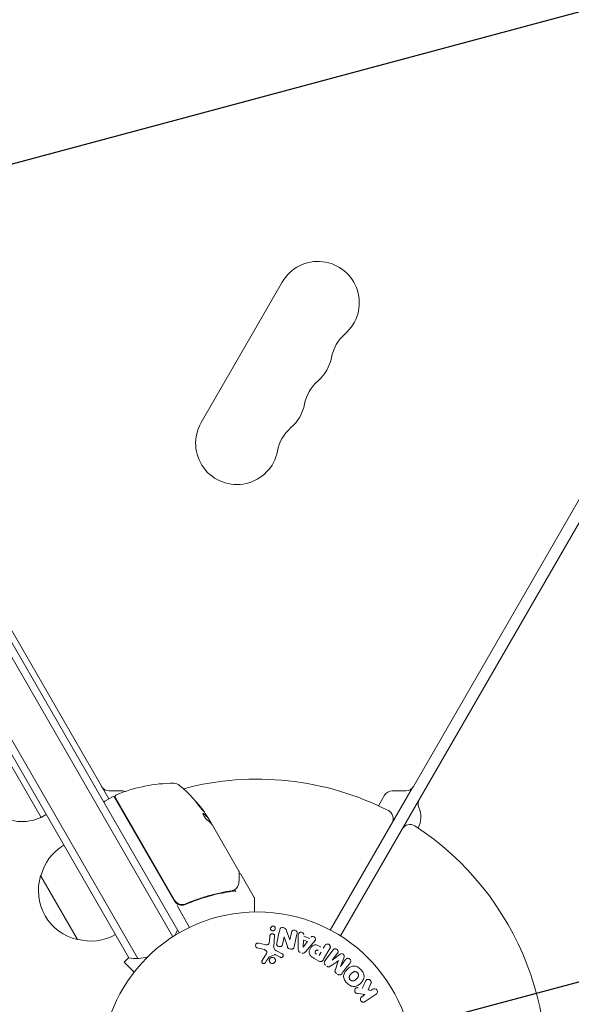
# Model space of a CAD drawing. Units: millimetres. Extents: x -6489 to 6162, y -5668 to 5858.
# Drawn here: x -4186 to -3999, y -258 to 75 of the extents above; entities that cross this region are included whole.
import ezdxf

# ---------------------------------------------------------------- set-up
doc = ezdxf.new("R2010")
doc.units = ezdxf.units.MM
doc.header["$LTSCALE"] = 20
doc.linetypes.add('HIDDEN', pattern=[9.525, 6.35, -3.175])
for name, color, linetype in [('2d', 230, 'Continuous'), ('EN-Free_Space', 10, 'HIDDEN'), ('EN-Free_Space_Hatch', 10, 'HIDDEN')]:
    doc.layers.add(name, color=color, linetype=linetype)

msp = doc.modelspace()

# ---------------------------------------------------------------- hatches: boundary and pattern name
at = {"layer": 'EN-Free_Space_Hatch'}
h = msp.add_hatch(dxfattribs=at)
h.set_pattern_fill('ANSI31', color=256, scale=100, angle=-30)
h.set_pattern_definition([(15, (-4105.5, -280.04), (-82.175, 306.68), [])])
h.paths.add_polyline_path([(-2912.67, -979.11, 0.414214), (-3278.7, 386.92, 0.414214), (-4644.72, 20.89), (-5565.73, -1574.35, 0.414214), (-5199.71, -2940.37, 0.414214), (-3833.68, -2574.35)])

# ---------------------------------------------------------------- linework, layer by layer
at = {"layer": '2d', "lineweight": 0}
for p, q in [((-4463.73, 335.45), (-4134.13, -235.44)), ((-4461.53, 336.65), (-4131.99, -234.14)), ((-4077.28, -235.18), (-3747.69, 335.68)), ((-4476.06, 328.8), (-4146.05, -242.8)), ((-4149.04, -242.61), (-4477.39, 326.11)), ((-4434.18, 293.26), (-4155.88, -188.76)), ((-4052.56, -184.52), (-3779.25, 288.86)), ((-4124.54, -61.2), (-4097.04, -13.57)), ((-4196.33, -164.71), (-4178.83, -195.02)), ((-4155.73, -186.02), (-4151.11, -186.02)), ((-4052.97, -185.08), (-4080.74, -233.18)), ((-4059.77, -186.02), (-4055.15, -186.02)), ((-4154.58, -188.01), (-4157.18, -189.51)), ((-4153.9, -188.19), (-4133.63, -223.3)), ((-4133.55, -223.04), (-4153.7, -188.14)), ((-4064.42, -191.06), (-4062.37, -187.52)), ((-4178.83, -195.02), (-4177.09, -194.02)), ((-4122.55, -194.74), (-4122.64, -194.79)), ((-4121.21, -197.02), (-4122.53, -194.73)), ((-4122.04, -195.37), (-4121.25, -196.75)), ((-4120.75, -197.61), (-4111.74, -213.21)), ((-4166.49, -236.39), (-4178.99, -214.74)), ((-4111.14, -214.26), (-4106.56, -222.19)), ((-4125.97, -222.24), (-4125.97, -222.24)), ((-4106.49, -222.44), (-4106.49, -227.05)), ((-4132.73, -224.86), (-4128.45, -232.27)), ((-4128.88, -223.92), (-4130.19, -224.68)), ((-4095.56, -233.4), (-4094.51, -236.46)), ((-4101.4, -237.04), (-4101.23, -235.15)), ((-4099.63, -235.29), (-4099.93, -238.71)), ((-4096.41, -235.45), (-4096.98, -238.03)), ((-4095.31, -238.81), (-4096.39, -235.45)), ((-4094.5, -236.47), (-4093.96, -234.03)), ((-4091.64, -239.64), (-4091.63, -235.65)), ((-4089.99, -238.99), (-4089.84, -236.57)), ((-4089.84, -236.57), (-4088.5, -237.07)), ((-4089.76, -235.25), (-4087.69, -236.02)), ((-4103.2, -239.78), (-4105.54, -239.19)), ((-4105.03, -237.63), (-4102.98, -238.13)), ((-4088.5, -237.07), (-4089.97, -238.99)), ((-4086.54, -237.55), (-4089.15, -240.58)), ((-4083.14, -239.37), (-4082.63, -238.49)), ((-4080.92, -239.47), (-4083.01, -243.1)), ((-4082.55, -243.57), (-4079.81, -239.93)), ((-4149.11, -242.49), (-4150.67, -244.05)), ((-4103.9, -243.51), (-4102.34, -241.07)), ((-4099.66, -241.54), (-4101.41, -242.21)), ((-4097.75, -242.4), (-4099.26, -241.63)), ((-4098.82, -240.3), (-4097.04, -241.24)), ((-4084.61, -243.7), (-4086.19, -242.79)), ((-4083.9, -240.7), (-4084.56, -241.83)), ((-4078.3, -241.06), (-4080.07, -243.41)), ((-4080.06, -243.42), (-4077.35, -241.35)), ((-4076.07, -242.32), (-4077.32, -245.48)), ((-4077.3, -245.5), (-4075.54, -243.15)), ((-4147.28, -247.44), (-4150.67, -244.05)), ((-4148.2, -248.65), (-4148.17, -248.61)), ((-4148.2, -248.65), (-4148.19, -248.65)), ((-4066.96, -251.26), (-4067.91, -253.45)), ((-4067.91, -253.45), (-4066.99, -253.67)), ((-4066.99, -253.67), (-4066.31, -253.21)), ((-4068.99, -255.02), (-4071.32, -254.67)), ((-4070.09, -255.76), (-4068.99, -255.02)), ((-4065.18, -254.89), (-4068.96, -257.44))]:
    msp.add_line(p, q, dxfattribs=at)
msp.add_circle((-4105.49, -280.04), 53, dxfattribs=at)
for centre, radius, start, end in [((-4084.92, -20.57), 14, 310.8901, 150), ((-4066.59, -41.74), 14, 130.8901, 169.1099), ((-4094.08, -36.45), 14, 310.8901, 349.1099), ((-4075.75, -57.61), 14, 130.8901, 169.1099), ((-4103.25, -52.32), 14, 310.8901, 349.1099), ((-4112.42, -68.2), 14, 150, 349.1099), ((-4084.92, -73.49), 14, 130.8901, 169.1099), ((-4133.86, -233.43), 50, 89.8983, 113.0783), ((-4133.78, -186.43), 3, 49.8522, 89.8983), ((-4105.49, -280.04), 98, 63.017, 104.7999), ((-4155.73, -183.02), 3, 210, 270), ((-4151.11, -189.02), 3, 71.8152, 90), ((-4164.08, -222.36), 50, 35.5775, 49.8522), ((-4059.77, -189.02), 3, 90, 150), ((-4055.15, -183.02), 3, 270, 330), ((-4156.93, -189.94), 0.5, 120, 210), ((-4154.33, -188.44), 0.5, 30, 120), ((-4153.26, -187.89), 0.5, 113.0783, 210), ((-4047.99, -190.46), 3, 150, 203.7785), ((-4148.59, -195.38), 3, 135.466, 139.4712), ((-4062.39, -195.38), 3, 330, 63.017), ((-4058.06, -194.89), 8, 332.3544, 23.7785), ((-4185.35, -180.41), 16, 235.3156, 294.0587), ((-4164.08, -222.36), 49.9, 33.6279, 33.8135), ((-4053.73, -200.38), 3, 56.983, 150), ((-4105.49, -280.04), 98, 345.2003, 56.983), ((-4162.43, -219.04), 17, 120.6413, 165.8135), ((-4162.76, -219.81), 17, 162.6679, 257.3321), ((-4131.03, -221.8), 3, 210, 240.1381), ((-4106.99, -222.44), 0.5, 360, 30), ((-4146.62, -227.81), 15, 331.2174, 339.2965), ((-4161.93, -219.91), 17, 254.1865, 299.3587), ((-4146.62, -227.81), 15, 260.7035, 285.2134)]:
    msp.add_arc(centre, radius, start, end, dxfattribs=at)
at = {"layer": '2d', "lineweight": 0, "extrusion": (0, 0, -1)}
for centre, major_axis, ratio, start_param, end_param in [((-4166.04, -218.96), (43.14, 24.9), 0.438198, -0.042766, 0.035353), ((-4164.84, -221.05), (43.19, 24.94), 0.372483, -0.173016, -0.088745), ((-4163.51, -223.36), (43.29, 24.99), 0.385779, -0.172684, -0.083959), ((-4095.64, -235.62), (79.73, -17.68), 0, -1.580394, -1.580187), ((-4090.12, -238.94), (77.32, -28.91), 0, -1.569073, -1.568843), ((-4078.68, -244.46), (-65.64, 49.46), 0, -1.549786, -1.549557)]:
    msp.add_ellipse(centre, major_axis=major_axis, ratio=ratio, start_param=start_param, end_param=end_param, dxfattribs=at)
at = {"layer": '2d', "lineweight": 0}
for centre, major_axis, ratio, start_param, end_param in [((-4164.84, -221.05), (43.28, 24.99), 0.372483, 0.088567, 0.172666), ((-4163.92, -222.64), (43.3, 25), 0.886633, 0.070459, 0.087901), ((-4095.77, -236.18), (-80.05, 17.75), 0, -1.586672, -1.586454), ((-4078, -243.57), (65.15, -49.09), 0, -1.571045, -1.570849), ((-4078.68, -244.46), (-65.64, 49.46), 0, -1.591736, -1.591507)]:
    msp.add_ellipse(centre, major_axis=major_axis, ratio=ratio, start_param=start_param, end_param=end_param, dxfattribs=at)
for points, knots in [([(-4126.32, -189.65), (-4126.32, -189.66), (-4126.32, -189.67), (-4126.3, -189.72), (-4126.28, -189.75), (-4126.22, -189.84), (-4126.18, -189.9), (-4126.09, -190.03), (-4126.04, -190.1), (-4125.93, -190.26), (-4125.86, -190.34), (-4125.72, -190.53), (-4125.65, -190.63), (-4125.49, -190.83), (-4125.41, -190.93), (-4125.24, -191.15), (-4125.16, -191.26), (-4124.9, -191.58), (-4124.73, -191.8), (-4124.4, -192.19), (-4124.25, -192.37), (-4124.05, -192.6), (-4124, -192.67), (-4123.89, -192.78), (-4123.85, -192.83), (-4123.77, -192.91), (-4123.74, -192.94), (-4123.7, -192.98), (-4123.68, -192.98), (-4123.68, -192.98), (-4123.67, -192.97), (-4123.69, -192.92), (-4123.78, -192.79), (-4123.81, -192.74), (-4123.9, -192.61), (-4123.95, -192.54), (-4124.07, -192.38), (-4124.14, -192.29), (-4124.27, -192.1), (-4124.35, -192.01), (-4124.58, -191.7), (-4124.75, -191.48), (-4125.01, -191.16), (-4125.1, -191.05), (-4125.27, -190.84), (-4125.35, -190.74), (-4125.51, -190.54), (-4125.59, -190.44), (-4125.74, -190.27), (-4125.81, -190.18), (-4126.01, -189.96), (-4126.11, -189.84), (-4126.26, -189.69), (-4126.31, -189.65), (-4126.32, -189.65)], [0.00828109, 0.00828109, 0.00828109, 0.00828109, 0.00869387, 0.00869387, 0.00910665, 0.00910665, 0.00951942, 0.00951942, 0.0099322, 0.0099322, 0.01034497, 0.01034497, 0.01075775, 0.01075775, 0.01117052, 0.01117052, 0.0115833, 0.0115833, 0.01240885, 0.01240885, 0.0132344, 0.0132344, 0.01364718, 0.01364718, 0.01405995, 0.01405995, 0.01447273, 0.01447273, 0.0148855, 0.0148855, 0.0148855, 0.01571166, 0.01571166, 0.01612473, 0.01612473, 0.01653781, 0.01653781, 0.01695089, 0.01695089, 0.01736396, 0.01736396, 0.01819011, 0.01819011, 0.01860319, 0.01860319, 0.01901627, 0.01901627, 0.01942934, 0.01942934, 0.01984242, 0.01984242, 0.02066857, 0.02066857, 0.02149473, 0.02149473, 0.02149473, 0.02149473]), ([(-4126.13, -189.97), (-4126.08, -190.03), (-4126.02, -190.09), (-4125.9, -190.24), (-4125.83, -190.32), (-4125.68, -190.49), (-4125.6, -190.59), (-4125.36, -190.89), (-4125.18, -191.1), (-4124.93, -191.42), (-4124.84, -191.53), (-4124.67, -191.75), (-4124.59, -191.85), (-4124.44, -192.06), (-4124.36, -192.16), (-4124.22, -192.34), (-4124.16, -192.43), (-4124.05, -192.58), (-4124, -192.65), (-4123.95, -192.71)], [0.006174488, 0.006174488, 0.006174488, 0.006174488, 0.00656405, 0.00656405, 0.006976911, 0.006976911, 0.007389773, 0.007389773, 0.008215496, 0.008215496, 0.008628358, 0.008628358, 0.00904122, 0.00904122, 0.009454081, 0.009454081, 0.009866943, 0.009866943, 0.010260926, 0.010260926, 0.010260926, 0.010260926]), ([(-4123.8, -193.67), (-4123.86, -193.63), (-4123.9, -193.61), (-4123.94, -193.64), (-4123.95, -193.65), (-4123.95, -193.69), (-4123.95, -193.72), (-4123.92, -193.83), (-4123.89, -193.93), (-4123.78, -194.16), (-4123.71, -194.29), (-4123.54, -194.58), (-4123.44, -194.73), (-4123.29, -194.96), (-4123.24, -195.03), (-4123.14, -195.18), (-4123.09, -195.25), (-4122.83, -195.58), (-4122.64, -195.78), (-4122.52, -195.87)], [0.000000216, 0.000000216, 0.000000216, 0.000000216, 0.000538822, 0.000538822, 0.000808126, 0.000808126, 0.001077429, 0.001077429, 0.001616036, 0.001616036, 0.002154642, 0.002154642, 0.002693249, 0.002693249, 0.002962552, 0.002962552, 0.003231855, 0.003231855, 0.004309069, 0.004309069, 0.004309069, 0.004309069]), ([(-4121.1, -197.14), (-4121.11, -197.1), (-4121.12, -197.06), (-4121.17, -196.93), (-4121.2, -196.85), (-4121.25, -196.75)], [0.000109179, 0.000109179, 0.000109179, 0.000109179, 0.000612586, 0.000612586, 0.001224972, 0.001224972, 0.001224972, 0.001224972]), ([(-4120.88, -197.42), (-4120.88, -197.42), (-4120.88, -197.42), (-4120.88, -197.42), (-4120.86, -197.45), (-4120.84, -197.48), (-4120.82, -197.51)], [0.0009891619, 0.0009891619, 0.0009891619, 0.0009891619, 0.0009951932, 0.0009951932, 0.0009951932, 0.0011780063, 0.0011780063, 0.0011780063, 0.0011780063]), ([(-4111.68, -213.47), (-4111.68, -213.65), (-4111.68, -213.97), (-4111.69, -214.85), (-4111.7, -215.43), (-4111.71, -216.32), (-4111.71, -216.55), (-4111.72, -216.78)], [0, 0, 0, 0, 4.507571, 4.507571, 9.166252, 9.166252, 10.647046, 10.647046, 10.647046, 10.647046]), ([(-4111.72, -216.78), (-4111.72, -217.26), (-4111.82, -217.66), (-4112.04, -218.21), (-4112.13, -218.39), (-4112.24, -218.56)], [0, 0, 0, 0, 2.68096, 2.68096, 4.072421, 4.072421, 4.072421, 4.072421]), ([(-4111.68, -214.02), (-4111.68, -214.02), (-4111.67, -214.02), (-4111.62, -214.01), (-4111.56, -214), (-4111.46, -214.02), (-4111.4, -214.03), (-4111.3, -214.08), (-4111.26, -214.11), (-4111.19, -214.18), (-4111.16, -214.22), (-4111.14, -214.26)], [0.151161, 0.151161, 0.151161, 0.151161, 0.1619902, 0.1619902, 0.3245365, 0.3245365, 0.4870626, 0.4870626, 0.6495895, 0.6495895, 0.7820197, 0.7820197, 0.7820197, 0.7820197]), ([(-4129.83, -224.54), (-4127.17, -223.38), (-4124.52, -222.44), (-4120.54, -221.33), (-4119.22, -221), (-4117.24, -220.59), (-4116.58, -220.46), (-4115.27, -220.23), (-4114.62, -220.13), (-4113.97, -220.04)], [0, 0, 0, 0, 0.00868805, 0.00868805, 0.01303207, 0.01303207, 0.01520408, 0.01520408, 0.0173761, 0.0173761, 0.0173761, 0.0173761]), ([(-4114.07, -219.85), (-4116.62, -220.21), (-4119.21, -220.75), (-4123.14, -221.84), (-4124.45, -222.26), (-4126.44, -222.96), (-4127.11, -223.21), (-4128.43, -223.73), (-4129.09, -224.01), (-4129.75, -224.29)], [0, 0, 0, 0, 0.00862373, 0.00862373, 0.0129356, 0.0129356, 0.01509153, 0.01509153, 0.01724746, 0.01724746, 0.01724746, 0.01724746]), ([(-4112.81, -220.17), (-4112.87, -220.06), (-4112.94, -219.97), (-4113.1, -219.85), (-4113.18, -219.82), (-4113.24, -219.84)], [-0.0000106927, -0.0000106927, -0.0000106927, -0.0000106927, 0.0003537469, 0.0003537469, 0.0007181865, 0.0007181865, 0.0007181865, 0.0007181865]), ([(-4112.35, -218.72), (-4112.44, -218.82), (-4112.55, -218.95), (-4112.83, -219.22), (-4112.99, -219.36), (-4113.17, -219.49)], [0, 0, 0, 0, 0.798025, 0.798025, 1.557778, 1.557778, 1.557778, 1.557778]), ([(-4129.75, -224.29), (-4129.92, -224.37), (-4130.09, -224.42), (-4130.44, -224.51), (-4130.63, -224.53), (-4130.99, -224.55), (-4131.17, -224.54), (-4131.53, -224.49), (-4131.71, -224.45), (-4132.06, -224.34), (-4132.22, -224.27), (-4132.54, -224.09), (-4132.7, -223.99), (-4132.98, -223.76), (-4133.11, -223.63), (-4133.35, -223.35), (-4133.46, -223.2), (-4133.55, -223.04)], [0, 0, 0, 0, 0.000545643, 0.000545643, 0.001091287, 0.001091287, 0.00163693, 0.00163693, 0.002182574, 0.002182574, 0.002728217, 0.002728217, 0.003273861, 0.003273861, 0.003819504, 0.003819504, 0.004365148, 0.004365148, 0.004365148, 0.004365148]), ([(-4132.53, -224.4), (-4132.32, -224.52), (-4132.11, -224.61), (-4131.66, -224.74), (-4131.42, -224.78), (-4130.96, -224.81), (-4130.72, -224.79), (-4130.27, -224.71), (-4130.04, -224.64), (-4129.83, -224.54)], [0.001588216, 0.001588216, 0.001588216, 0.001588216, 0.002301357, 0.002301357, 0.003014498, 0.003014498, 0.003727639, 0.003727639, 0.004440779, 0.004440779, 0.004440779, 0.004440779]), ([(-4130.45, -224.5), (-4130.45, -224.5), (-4130.45, -224.5), (-4130.46, -224.5), (-4130.46, -224.5), (-4130.46, -224.5), (-4130.47, -224.5), (-4130.48, -224.51), (-4130.48, -224.51), (-4130.51, -224.51), (-4130.53, -224.51), (-4130.55, -224.52)], [0.1786308, 0.1786308, 0.1786308, 0.1786308, 0.2027398, 0.2027398, 0.2141563, 0.2141563, 0.2394263, 0.2394263, 0.3068136, 0.3068136, 0.4865298, 0.4865298, 0.4865298, 0.4865298]), ([(-4099.99, -233.42), (-4100.04, -233.43), (-4100.1, -233.44), (-4100.15, -233.45), (-4100.23, -233.45), (-4100.32, -233.44), (-4100.4, -233.42), (-4100.48, -233.41), (-4100.55, -233.38), (-4100.61, -233.34), (-4100.68, -233.3), (-4100.74, -233.25), (-4100.8, -233.19), (-4100.85, -233.13), (-4100.9, -233.06), (-4100.93, -232.99), (-4100.97, -232.91), (-4101, -232.82), (-4101.01, -232.73), (-4101.02, -232.63), (-4101.01, -232.53), (-4100.99, -232.43), (-4100.96, -232.33), (-4100.91, -232.23), (-4100.85, -232.15), (-4100.78, -232.07), (-4100.7, -231.99), (-4100.61, -231.94), (-4100.55, -231.9), (-4100.49, -231.88), (-4100.42, -231.86)], [0.5, 0.5, 0.5, 0.5, 0.5308264, 0.5308264, 0.5308264, 0.5764939, 0.5764939, 0.5764939, 0.619222, 0.619222, 0.619222, 0.6634255, 0.6634255, 0.6634255, 0.7123401, 0.7123401, 0.7123401, 0.7680844, 0.7680844, 0.7680844, 0.8308981, 0.8308981, 0.8308981, 0.8977418, 0.8977418, 0.8977418, 0.9621491, 0.9621491, 0.9621491, 1, 1, 1, 1]), ([(-4100.42, -231.86), (-4100.34, -231.84), (-4100.26, -231.83), (-4100.19, -231.83), (-4100.11, -231.83), (-4100.03, -231.85), (-4099.95, -231.87), (-4099.88, -231.89), (-4099.81, -231.93), (-4099.75, -231.97), (-4099.68, -232.02), (-4099.62, -232.07), (-4099.57, -232.13), (-4099.52, -232.2), (-4099.48, -232.27), (-4099.45, -232.35), (-4099.42, -232.44), (-4099.4, -232.53), (-4099.4, -232.62), (-4099.39, -232.72), (-4099.41, -232.82), (-4099.45, -232.92), (-4099.48, -233.02), (-4099.54, -233.11), (-4099.62, -233.19), (-4099.69, -233.27), (-4099.77, -233.33), (-4099.87, -233.38), (-4099.91, -233.39), (-4099.95, -233.41), (-4099.99, -233.42)], [0, 0, 0, 0, 0.0433665, 0.0433665, 0.0433665, 0.0868094, 0.0868094, 0.0868094, 0.1295054, 0.1295054, 0.1295054, 0.1746613, 0.1746613, 0.1746613, 0.2253036, 0.2253036, 0.2253036, 0.2831823, 0.2831823, 0.2831823, 0.3477345, 0.3477345, 0.3477345, 0.4147773, 0.4147773, 0.4147773, 0.4773892, 0.4773892, 0.4773892, 0.5, 0.5, 0.5, 0.5]), ([(-4097.89, -233.06), (-4097.84, -232.82), (-4097.75, -232.56), (-4097.28, -232.3), (-4096.97, -232.31), (-4096.4, -232.42), (-4096.11, -232.52), (-4095.73, -232.9), (-4095.64, -233.16), (-4095.56, -233.4)], [0, 0, 0, 0, 0.25, 0.25, 0.5, 0.5, 0.75, 0.75, 1, 1, 1, 1]), ([(-4093.96, -234.03), (-4093.9, -233.78), (-4093.81, -233.53), (-4093.38, -233.21), (-4093.07, -233.16), (-4092.49, -233.28), (-4092.22, -233.46), (-4091.96, -233.93), (-4091.98, -234.2), (-4092.03, -234.45)], [0, 0, 0, 0, 0.25, 0.25, 0.5, 0.5, 0.75, 0.75, 1, 1, 1, 1]), ([(-4101.23, -235.15), (-4101.23, -235.05), (-4101.2, -234.95), (-4101.15, -234.86), (-4101.1, -234.76), (-4101.04, -234.68), (-4100.96, -234.61), (-4100.88, -234.54), (-4100.79, -234.49), (-4100.69, -234.46), (-4100.61, -234.43), (-4100.51, -234.41), (-4100.42, -234.41), (-4100.34, -234.41), (-4100.26, -234.43), (-4100.18, -234.45), (-4100.1, -234.48), (-4100.03, -234.51), (-4099.97, -234.56), (-4099.9, -234.6), (-4099.85, -234.66), (-4099.8, -234.72), (-4099.74, -234.79), (-4099.7, -234.86), (-4099.67, -234.94), (-4099.64, -235.03), (-4099.63, -235.12), (-4099.62, -235.21), (-4099.62, -235.24), (-4099.62, -235.26), (-4099.63, -235.29)], [0, 0, 0, 0, 0.128283, 0.128283, 0.128283, 0.257197, 0.257197, 0.257197, 0.376438, 0.376438, 0.376438, 0.47937, 0.47937, 0.47937, 0.570293, 0.570293, 0.570293, 0.657943, 0.657943, 0.657943, 0.74995, 0.74995, 0.74995, 0.851832, 0.851832, 0.851832, 0.966572, 0.966572, 0.966572, 1, 1, 1, 1]), ([(-4091.63, -235.65), (-4091.63, -235.35), (-4091.63, -235.05), (-4091.56, -234.47), (-4091.45, -234.19), (-4090.94, -233.84), (-4090.55, -233.87), (-4089.95, -234.17), (-4089.71, -234.46), (-4089.73, -234.76)], [0, 0, 0, 0, 0.25, 0.25, 0.5, 0.5, 0.75, 0.75, 1, 1, 1, 1]), ([(-4087.39, -235.63), (-4087.21, -235.4), (-4086.84, -235.34), (-4086.35, -235.46), (-4086.19, -235.54), (-4085.93, -235.74), (-4085.84, -235.89), (-4085.72, -236.33), (-4085.82, -236.62), (-4086.15, -237.1), (-4086.34, -237.33), (-4086.54, -237.55)], [0, 0, 0, 0, 0.25, 0.25, 0.375, 0.375, 0.5, 0.5, 0.75, 0.75, 1, 1, 1, 1]), ([(-4105.54, -239.19), (-4105.61, -239.17), (-4105.67, -239.14), (-4105.73, -239.11), (-4105.79, -239.07), (-4105.84, -239.02), (-4105.88, -238.97), (-4105.95, -238.89), (-4106, -238.8), (-4106.03, -238.71), (-4106.07, -238.62), (-4106.09, -238.52), (-4106.09, -238.42), (-4106.09, -238.31), (-4106.07, -238.19), (-4106.03, -238.09), (-4105.99, -238), (-4105.93, -237.92), (-4105.86, -237.84), (-4105.79, -237.77), (-4105.7, -237.7), (-4105.61, -237.66), (-4105.54, -237.63), (-4105.47, -237.61), (-4105.39, -237.6), (-4105.3, -237.59), (-4105.21, -237.6), (-4105.11, -237.62), (-4105.09, -237.62), (-4105.06, -237.63), (-4105.03, -237.63)], [0, 0, 0, 0, 0.078905, 0.078905, 0.078905, 0.156895, 0.156895, 0.156895, 0.278767, 0.278767, 0.278767, 0.402824, 0.402824, 0.402824, 0.540222, 0.540222, 0.540222, 0.661123, 0.661123, 0.661123, 0.781936, 0.781936, 0.781936, 0.864404, 0.864404, 0.864404, 0.968184, 0.968184, 0.968184, 1, 1, 1, 1]), ([(-4102.34, -241.07), (-4102.29, -240.99), (-4102.26, -240.9), (-4102.24, -240.82), (-4102.23, -240.73), (-4102.23, -240.65), (-4102.25, -240.57), (-4102.27, -240.5), (-4102.3, -240.43), (-4102.34, -240.37), (-4102.4, -240.26), (-4102.49, -240.17), (-4102.58, -240.1), (-4102.72, -239.98), (-4102.88, -239.89), (-4103.05, -239.82), (-4103.1, -239.8), (-4103.15, -239.79), (-4103.2, -239.78)], [0, 0, 0, 0, 0.155271, 0.155271, 0.155271, 0.300602, 0.300602, 0.300602, 0.425017, 0.425017, 0.425017, 0.625972, 0.625972, 0.625972, 0.919161, 0.919161, 0.919161, 1, 1, 1, 1]), ([(-4102.98, -238.13), (-4102.78, -238.18), (-4102.57, -238.22), (-4102.16, -238.24), (-4101.94, -238.2), (-4101.64, -237.94), (-4101.55, -237.76), (-4101.44, -237.41), (-4101.42, -237.22), (-4101.4, -237.04)], [0, 0, 0, 0, 0.25, 0.25, 0.5, 0.5, 0.75, 0.75, 1, 1, 1, 1]), ([(-4099.93, -238.71), (-4099.96, -239.04), (-4099.91, -239.39), (-4099.49, -239.95), (-4099.15, -240.13), (-4098.82, -240.3)], [0, 0, 0, 0, 0.5, 0.5, 1, 1, 1, 1]), ([(-4096.98, -238.03), (-4097.01, -238.18), (-4097.05, -238.33), (-4097.13, -238.45), (-4097.17, -238.52), (-4097.22, -238.58), (-4097.28, -238.63), (-4097.34, -238.68), (-4097.41, -238.72), (-4097.49, -238.75), (-4097.59, -238.78), (-4097.7, -238.8), (-4097.8, -238.81), (-4097.93, -238.81), (-4098.07, -238.8), (-4098.2, -238.76), (-4098.33, -238.73), (-4098.46, -238.67), (-4098.57, -238.6), (-4098.65, -238.55), (-4098.73, -238.49), (-4098.79, -238.42), (-4098.84, -238.36), (-4098.88, -238.29), (-4098.9, -238.22), (-4098.93, -238.13), (-4098.95, -238.04), (-4098.95, -237.95), (-4098.95, -237.83), (-4098.93, -237.72), (-4098.9, -237.61)], [0, 0, 0, 0, 0.149047, 0.149047, 0.149047, 0.224258, 0.224258, 0.224258, 0.300011, 0.300011, 0.300011, 0.394683, 0.394683, 0.394683, 0.514913, 0.514913, 0.514913, 0.635701, 0.635701, 0.635701, 0.72283, 0.72283, 0.72283, 0.796261, 0.796261, 0.796261, 0.886016, 0.886016, 0.886016, 1, 1, 1, 1]), ([(-4093.01, -238.84), (-4093.04, -238.99), (-4093.08, -239.14), (-4093.16, -239.27), (-4093.2, -239.35), (-4093.25, -239.41), (-4093.31, -239.47), (-4093.38, -239.52), (-4093.45, -239.57), (-4093.54, -239.6), (-4093.64, -239.64), (-4093.75, -239.65), (-4093.86, -239.66), (-4094.05, -239.67), (-4094.24, -239.64), (-4094.42, -239.6), (-4094.56, -239.57), (-4094.69, -239.53), (-4094.81, -239.46), (-4094.89, -239.42), (-4094.98, -239.36), (-4095.05, -239.28), (-4095.12, -239.21), (-4095.17, -239.13), (-4095.21, -239.05), (-4095.25, -238.97), (-4095.29, -238.89), (-4095.31, -238.81)], [0, 0, 0, 0, 0.1575, 0.1575, 0.1575, 0.241033, 0.241033, 0.241033, 0.325709, 0.325709, 0.325709, 0.429473, 0.429473, 0.429473, 0.603377, 0.603377, 0.603377, 0.728155, 0.728155, 0.728155, 0.821685, 0.821685, 0.821685, 0.914881, 0.914881, 0.914881, 1, 1, 1, 1]), ([(-4090.99, -240.76), (-4091.09, -240.73), (-4091.18, -240.68), (-4091.26, -240.61), (-4091.34, -240.55), (-4091.41, -240.48), (-4091.47, -240.39), (-4091.52, -240.32), (-4091.56, -240.23), (-4091.58, -240.15), (-4091.63, -239.98), (-4091.64, -239.81), (-4091.64, -239.64)], [0, 0, 0, 0, 0.210571, 0.210571, 0.210571, 0.422328, 0.422328, 0.422328, 0.621156, 0.621156, 0.621156, 1, 1, 1, 1]), ([(-4086.19, -242.79), (-4086.51, -242.6), (-4086.83, -242.41), (-4087.41, -241.96), (-4087.66, -241.68), (-4087.92, -241.03), (-4087.92, -240.69), (-4087.81, -240.04), (-4087.7, -239.73), (-4087.38, -239.17), (-4087.18, -238.91), (-4086.69, -238.47), (-4086.4, -238.29), (-4085.71, -238.15), (-4085.34, -238.23), (-4084.65, -238.5), (-4084.33, -238.68), (-4084.01, -238.86)], [0, 0, 0, 0, 0.125, 0.125, 0.25, 0.25, 0.375, 0.375, 0.5, 0.5, 0.625, 0.625, 0.75, 0.75, 0.875, 0.875, 1, 1, 1, 1]), ([(-4085.44, -241.32), (-4085.47, -241.3), (-4085.51, -241.28), (-4085.54, -241.26), (-4085.56, -241.25), (-4085.56, -241.25), (-4085.57, -241.24), (-4085.57, -241.24), (-4085.6, -241.23), (-4085.63, -241.21), (-4085.67, -241.18), (-4085.68, -241.17), (-4085.69, -241.16), (-4085.69, -241.16), (-4085.72, -241.14), (-4085.75, -241.11), (-4085.78, -241.09), (-4085.8, -241.07), (-4085.8, -241.07), (-4085.85, -241.02), (-4085.88, -240.97), (-4085.9, -240.91), (-4085.91, -240.88), (-4085.92, -240.84), (-4085.92, -240.82), (-4085.92, -240.8), (-4085.92, -240.77), (-4085.92, -240.74), (-4085.92, -240.7), (-4085.91, -240.68), (-4085.91, -240.67), (-4085.9, -240.64), (-4085.9, -240.61), (-4085.89, -240.57), (-4085.88, -240.55), (-4085.85, -240.49), (-4085.83, -240.44), (-4085.8, -240.38), (-4085.79, -240.37), (-4085.77, -240.33), (-4085.76, -240.31), (-4085.73, -240.27), (-4085.71, -240.24), (-4085.69, -240.22), (-4085.67, -240.2), (-4085.67, -240.19), (-4085.64, -240.17), (-4085.62, -240.14), (-4085.59, -240.12), (-4085.58, -240.1), (-4085.57, -240.1), (-4085.54, -240.08), (-4085.51, -240.06), (-4085.48, -240.04), (-4085.46, -240.03), (-4085.45, -240.03), (-4085.42, -240.01), (-4085.39, -240.01), (-4085.35, -240), (-4085.32, -239.99), (-4085.27, -239.99), (-4085.24, -240), (-4085.2, -240), (-4085.17, -240.01), (-4085.16, -240.01), (-4085.13, -240.02), (-4085.09, -240.03), (-4085.05, -240.04), (-4085.03, -240.05), (-4085.02, -240.06), (-4084.96, -240.08), (-4084.92, -240.11), (-4084.87, -240.14)], [0, 0, 0, 0, 0.03125, 0.046875, 0.054688, 0.058594, 0.058594, 0.0625, 0.0625, 0.09375, 0.109375, 0.117188, 0.117188, 0.125, 0.125, 0.15625, 0.171875, 0.171875, 0.1875, 0.1875, 0.25, 0.25, 0.28125, 0.296875, 0.296875, 0.3125, 0.3125, 0.34375, 0.359375, 0.359375, 0.375, 0.375, 0.40625, 0.40625, 0.4375, 0.4375, 0.5, 0.5, 0.53125, 0.53125, 0.5625, 0.5625, 0.59375, 0.609375, 0.609375, 0.625, 0.625, 0.65625, 0.671875, 0.671875, 0.6875, 0.6875, 0.71875, 0.734375, 0.734375, 0.75, 0.75, 0.78125, 0.78125, 0.8125, 0.8125, 0.84375, 0.859375, 0.859375, 0.875, 0.875, 0.90625, 0.921875, 0.921875, 0.9375, 0.9375, 1, 1, 1, 1]), ([(-4082.63, -238.49), (-4082.55, -238.35), (-4082.46, -238.22), (-4082.34, -238.12), (-4082.27, -238.06), (-4082.18, -238), (-4082.09, -237.97), (-4081.99, -237.93), (-4081.89, -237.91), (-4081.78, -237.91), (-4081.68, -237.91), (-4081.57, -237.92), (-4081.46, -237.95), (-4081.35, -237.98), (-4081.25, -238.03), (-4081.16, -238.1), (-4081.08, -238.15), (-4081.01, -238.22), (-4080.95, -238.3), (-4080.88, -238.38), (-4080.83, -238.47), (-4080.79, -238.56), (-4080.75, -238.66), (-4080.73, -238.76), (-4080.73, -238.86), (-4080.72, -238.96), (-4080.74, -239.05), (-4080.77, -239.14), (-4080.8, -239.26), (-4080.86, -239.37), (-4080.92, -239.47)], [0, 0, 0, 0, 0.150582, 0.150582, 0.150582, 0.244297, 0.244297, 0.244297, 0.338108, 0.338108, 0.338108, 0.43157, 0.43157, 0.43157, 0.526276, 0.526276, 0.526276, 0.608642, 0.608642, 0.608642, 0.696468, 0.696468, 0.696468, 0.792269, 0.792269, 0.792269, 0.881826, 0.881826, 0.881826, 1, 1, 1, 1]), ([(-4079.81, -239.93), (-4079.73, -239.82), (-4079.63, -239.71), (-4079.51, -239.64), (-4079.45, -239.6), (-4079.37, -239.57), (-4079.29, -239.55), (-4079.2, -239.54), (-4079.11, -239.53), (-4079.03, -239.55), (-4078.93, -239.56), (-4078.84, -239.58), (-4078.75, -239.62), (-4078.65, -239.66), (-4078.56, -239.72), (-4078.47, -239.78), (-4078.39, -239.85), (-4078.32, -239.93), (-4078.26, -240.02), (-4078.2, -240.11), (-4078.15, -240.21), (-4078.12, -240.3), (-4078.09, -240.4), (-4078.08, -240.51), (-4078.09, -240.6), (-4078.1, -240.69), (-4078.13, -240.77), (-4078.17, -240.84), (-4078.2, -240.92), (-4078.25, -241), (-4078.3, -241.06)], [0, 0, 0, 0, 0.149412, 0.149412, 0.149412, 0.234669, 0.234669, 0.234669, 0.319552, 0.319552, 0.319552, 0.409122, 0.409122, 0.409122, 0.510496, 0.510496, 0.510496, 0.610839, 0.610839, 0.610839, 0.713767, 0.713767, 0.713767, 0.817551, 0.817551, 0.817551, 0.907085, 0.907085, 0.907085, 1, 1, 1, 1]), ([(-4102.76, -244.22), (-4102.8, -244.29), (-4102.86, -244.35), (-4102.93, -244.41), (-4102.98, -244.45), (-4103.04, -244.48), (-4103.1, -244.5), (-4103.17, -244.53), (-4103.23, -244.54), (-4103.3, -244.54), (-4103.37, -244.54), (-4103.44, -244.53), (-4103.51, -244.52), (-4103.58, -244.5), (-4103.65, -244.47), (-4103.71, -244.43), (-4103.76, -244.39), (-4103.81, -244.34), (-4103.85, -244.29), (-4103.89, -244.23), (-4103.93, -244.17), (-4103.95, -244.11), (-4103.98, -244.03), (-4104, -243.95), (-4104, -243.86), (-4104, -243.78), (-4103.99, -243.69), (-4103.95, -243.62), (-4103.94, -243.58), (-4103.92, -243.54), (-4103.9, -243.51)], [0, 0, 0, 0, 0.121966, 0.121966, 0.121966, 0.214779, 0.214779, 0.214779, 0.307643, 0.307643, 0.307643, 0.401902, 0.401902, 0.401902, 0.50199, 0.50199, 0.50199, 0.594015, 0.594015, 0.594015, 0.695052, 0.695052, 0.695052, 0.816614, 0.816614, 0.816614, 0.940808, 0.940808, 0.940808, 1, 1, 1, 1]), ([(-4101.41, -242.21), (-4101.43, -242.22), (-4101.45, -242.23), (-4101.46, -242.24), (-4101.48, -242.25), (-4101.49, -242.26), (-4101.5, -242.28)], [0, 0, 0, 0, 0.529214, 0.529214, 0.529214, 1, 1, 1, 1]), ([(-4099.9, -244.39), (-4099.96, -244.43), (-4100.03, -244.45), (-4100.1, -244.48), (-4100.21, -244.51), (-4100.33, -244.52), (-4100.44, -244.52), (-4100.55, -244.51), (-4100.66, -244.49), (-4100.76, -244.45), (-4100.86, -244.42), (-4100.96, -244.36), (-4101.04, -244.3), (-4101.12, -244.23), (-4101.2, -244.15), (-4101.26, -244.06), (-4101.32, -243.97), (-4101.37, -243.87), (-4101.4, -243.76), (-4101.43, -243.65), (-4101.44, -243.53), (-4101.43, -243.41), (-4101.42, -243.29), (-4101.39, -243.16), (-4101.34, -243.05), (-4101.29, -242.93), (-4101.21, -242.83), (-4101.12, -242.74), (-4101.05, -242.68), (-4100.98, -242.62), (-4100.9, -242.58)], [0.5, 0.5, 0.5, 0.5, 0.5325, 0.5325, 0.5325, 0.5843306, 0.5843306, 0.5843306, 0.6325858, 0.6325858, 0.6325858, 0.6798809, 0.6798809, 0.6798809, 0.7287596, 0.7287596, 0.7287596, 0.781079, 0.781079, 0.781079, 0.8376169, 0.8376169, 0.8376169, 0.8975665, 0.8975665, 0.8975665, 0.9583179, 0.9583179, 0.9583179, 1, 1, 1, 1]), ([(-4100.9, -242.58), (-4100.8, -242.53), (-4100.7, -242.49), (-4100.59, -242.47), (-4100.48, -242.45), (-4100.37, -242.44), (-4100.26, -242.46), (-4100.15, -242.47), (-4100.04, -242.51), (-4099.95, -242.55), (-4099.85, -242.6), (-4099.76, -242.66), (-4099.69, -242.73), (-4099.61, -242.81), (-4099.54, -242.89), (-4099.49, -242.99), (-4099.44, -243.09), (-4099.4, -243.2), (-4099.38, -243.31), (-4099.36, -243.43), (-4099.36, -243.55), (-4099.38, -243.67), (-4099.4, -243.79), (-4099.45, -243.91), (-4099.51, -244.02), (-4099.58, -244.13), (-4099.67, -244.23), (-4099.77, -244.31), (-4099.81, -244.34), (-4099.85, -244.37), (-4099.9, -244.39)], [0, 0, 0, 0, 0.0492127, 0.0492127, 0.0492127, 0.0985629, 0.0985629, 0.0985629, 0.1461901, 0.1461901, 0.1461901, 0.1936729, 0.1936729, 0.1936729, 0.2434261, 0.2434261, 0.2434261, 0.2970519, 0.2970519, 0.2970519, 0.3548805, 0.3548805, 0.3548805, 0.415485, 0.415485, 0.415485, 0.4757831, 0.4757831, 0.4757831, 0.5, 0.5, 0.5, 0.5]), ([(-4099.26, -241.63), (-4099.29, -241.61), (-4099.33, -241.59), (-4099.36, -241.58), (-4099.41, -241.56), (-4099.45, -241.54), (-4099.5, -241.53), (-4099.53, -241.52), (-4099.56, -241.52), (-4099.59, -241.52), (-4099.61, -241.52), (-4099.64, -241.53), (-4099.66, -241.54)], [0, 0, 0, 0, 0.271486, 0.271486, 0.271486, 0.613888, 0.613888, 0.613888, 0.826923, 0.826923, 0.826923, 1, 1, 1, 1]), ([(-4097.04, -241.24), (-4096.99, -241.26), (-4096.94, -241.3), (-4096.9, -241.35), (-4096.86, -241.39), (-4096.83, -241.44), (-4096.8, -241.49), (-4096.76, -241.57), (-4096.74, -241.65), (-4096.73, -241.73), (-4096.72, -241.82), (-4096.73, -241.9), (-4096.75, -241.99), (-4096.77, -242.07), (-4096.81, -242.16), (-4096.86, -242.23), (-4096.91, -242.29), (-4096.97, -242.35), (-4097.04, -242.39), (-4097.11, -242.43), (-4097.19, -242.47), (-4097.28, -242.48), (-4097.34, -242.5), (-4097.4, -242.5), (-4097.46, -242.49), (-4097.53, -242.48), (-4097.61, -242.46), (-4097.68, -242.43), (-4097.7, -242.42), (-4097.73, -242.41), (-4097.75, -242.4)], [0, 0, 0, 0, 0.082221, 0.082221, 0.082221, 0.163511, 0.163511, 0.163511, 0.287426, 0.287426, 0.287426, 0.413061, 0.413061, 0.413061, 0.546586, 0.546586, 0.546586, 0.661904, 0.661904, 0.661904, 0.780544, 0.780544, 0.780544, 0.862621, 0.862621, 0.862621, 0.966358, 0.966358, 0.966358, 1, 1, 1, 1]), ([(-4089.15, -240.58), (-4089.23, -240.66), (-4089.31, -240.74), (-4089.4, -240.82), (-4089.49, -240.89), (-4089.59, -240.96), (-4089.7, -241), (-4089.79, -241.03), (-4089.88, -241.05), (-4089.98, -241.06), (-4090.08, -241.06), (-4090.18, -241.05), (-4090.27, -241.02), (-4090.31, -241.01), (-4090.34, -241), (-4090.38, -240.99)], [0, 0, 0, 0, 0.258514, 0.258514, 0.258514, 0.521139, 0.521139, 0.521139, 0.723781, 0.723781, 0.723781, 0.926502, 0.926502, 0.926502, 1, 1, 1, 1]), ([(-4083.01, -243.1), (-4083.11, -243.27), (-4083.22, -243.43), (-4083.36, -243.57), (-4083.43, -243.65), (-4083.52, -243.72), (-4083.62, -243.78), (-4083.7, -243.82), (-4083.79, -243.86), (-4083.88, -243.87), (-4083.97, -243.89), (-4084.07, -243.88), (-4084.17, -243.87), (-4084.28, -243.85), (-4084.4, -243.81), (-4084.51, -243.76), (-4084.54, -243.74), (-4084.58, -243.72), (-4084.61, -243.7)], [0, 0, 0, 0, 0.31317, 0.31317, 0.31317, 0.49167, 0.49167, 0.49167, 0.632378, 0.632378, 0.632378, 0.773792, 0.773792, 0.773792, 0.946691, 0.946691, 0.946691, 1, 1, 1, 1]), ([(-4082.31, -245.13), (-4082.42, -245.05), (-4082.52, -244.95), (-4082.59, -244.85), (-4082.67, -244.74), (-4082.73, -244.62), (-4082.76, -244.5), (-4082.79, -244.39), (-4082.81, -244.27), (-4082.8, -244.17), (-4082.79, -244.06), (-4082.76, -243.95), (-4082.72, -243.85), (-4082.68, -243.75), (-4082.62, -243.66), (-4082.55, -243.57)], [0, 0, 0, 0, 0.211935, 0.211935, 0.211935, 0.42554, 0.42554, 0.42554, 0.616183, 0.616183, 0.616183, 0.804578, 0.804578, 0.804578, 1, 1, 1, 1]), ([(-4077.35, -241.35), (-4077.22, -241.25), (-4077.07, -241.16), (-4076.71, -241.15), (-4076.52, -241.25), (-4076.21, -241.49), (-4076.07, -241.63), (-4075.96, -241.99), (-4076.01, -242.16), (-4076.07, -242.32)], [0, 0, 0, 0, 0.25, 0.25, 0.5, 0.5, 0.75, 0.75, 1, 1, 1, 1]), ([(-4075.54, -243.15), (-4075.45, -243.04), (-4075.36, -242.94), (-4075.24, -242.87), (-4075.16, -242.82), (-4075.08, -242.79), (-4074.99, -242.78), (-4074.91, -242.76), (-4074.81, -242.76), (-4074.72, -242.77), (-4074.62, -242.79), (-4074.52, -242.82), (-4074.43, -242.86), (-4074.33, -242.91), (-4074.23, -242.97), (-4074.15, -243.05), (-4074.07, -243.12), (-4074, -243.2), (-4073.94, -243.29), (-4073.89, -243.39), (-4073.85, -243.49), (-4073.82, -243.59), (-4073.8, -243.68), (-4073.8, -243.78), (-4073.82, -243.87), (-4073.84, -243.97), (-4073.88, -244.06), (-4073.94, -244.15), (-4073.96, -244.2), (-4074, -244.24), (-4074.03, -244.29)], [0, 0, 0, 0, 0.149557, 0.149557, 0.149557, 0.240892, 0.240892, 0.240892, 0.331834, 0.331834, 0.331834, 0.428634, 0.428634, 0.428634, 0.53396, 0.53396, 0.53396, 0.633918, 0.633918, 0.633918, 0.73669, 0.73669, 0.73669, 0.833499, 0.833499, 0.833499, 0.94118, 0.94118, 0.94118, 1, 1, 1, 1]), ([(-4080.61, -245.36), (-4080.71, -245.43), (-4080.81, -245.5), (-4080.92, -245.56), (-4081.01, -245.6), (-4081.09, -245.64), (-4081.19, -245.65), (-4081.26, -245.67), (-4081.33, -245.67), (-4081.41, -245.66), (-4081.5, -245.64), (-4081.59, -245.61), (-4081.67, -245.57), (-4081.78, -245.52), (-4081.88, -245.46), (-4081.97, -245.39)], [0, 0, 0, 0, 0.262214, 0.262214, 0.262214, 0.45352, 0.45352, 0.45352, 0.59911, 0.59911, 0.59911, 0.778355, 0.778355, 0.778355, 1, 1, 1, 1]), ([(-4078.68, -247.87), (-4078.79, -247.78), (-4078.89, -247.69), (-4078.98, -247.58), (-4079.03, -247.52), (-4079.08, -247.45), (-4079.11, -247.37), (-4079.14, -247.3), (-4079.15, -247.22), (-4079.16, -247.14), (-4079.16, -247), (-4079.13, -246.86), (-4079.09, -246.73), (-4079.07, -246.67), (-4079.05, -246.61), (-4079.03, -246.55)], [0, 0, 0, 0, 0.262144, 0.262144, 0.262144, 0.418954, 0.418954, 0.418954, 0.577827, 0.577827, 0.577827, 0.864518, 0.864518, 0.864518, 1, 1, 1, 1]), ([(-4075.08, -251.17), (-4075.42, -250.83), (-4075.71, -250.45), (-4076.13, -249.61), (-4076.25, -249.15), (-4076.19, -248.27), (-4076.04, -247.86), (-4075.62, -247.12), (-4075.36, -246.8), (-4074.77, -246.22), (-4074.44, -245.95), (-4073.71, -245.55), (-4073.31, -245.4), (-4071.98, -245.34), (-4071.09, -245.86), (-4070.43, -246.53)], [0, 0, 0, 0, 0.0625, 0.0625, 0.125, 0.125, 0.1875, 0.1875, 0.25, 0.25, 0.3125, 0.3125, 0.375, 0.375, 0.5, 0.5, 0.5, 0.5]), ([(-4070.43, -246.53), (-4070.1, -246.87), (-4069.8, -247.25), (-4069.38, -248.09), (-4069.26, -248.55), (-4069.32, -249.43), (-4069.47, -249.83), (-4069.88, -250.56), (-4070.14, -250.89), (-4070.72, -251.47), (-4071.05, -251.73), (-4071.78, -252.14), (-4072.19, -252.29), (-4073.07, -252.34), (-4073.53, -252.22), (-4074.36, -251.8), (-4074.74, -251.51), (-4075.08, -251.17)], [0.5, 0.5, 0.5, 0.5, 0.5625, 0.5625, 0.625, 0.625, 0.6875, 0.6875, 0.75, 0.75, 0.8125, 0.8125, 0.875, 0.875, 0.9375, 0.9375, 1, 1, 1, 1]), ([(-4076.77, -247.93), (-4076.86, -248.05), (-4076.97, -248.16), (-4077.1, -248.24), (-4077.2, -248.3), (-4077.3, -248.34), (-4077.41, -248.36), (-4077.53, -248.39), (-4077.65, -248.39), (-4077.77, -248.37), (-4077.88, -248.36), (-4077.99, -248.32), (-4078.1, -248.27), (-4078.18, -248.23), (-4078.26, -248.18), (-4078.34, -248.13)], [0, 0, 0, 0, 0.270608, 0.270608, 0.270608, 0.467141, 0.467141, 0.467141, 0.66447, 0.66447, 0.66447, 0.851846, 0.851846, 0.851846, 1, 1, 1, 1]), ([(-4073.98, -250.07), (-4074.02, -250.03), (-4074.06, -249.99), (-4074.12, -249.91), (-4074.15, -249.86), (-4074.2, -249.76), (-4074.23, -249.71), (-4074.27, -249.61), (-4074.28, -249.56), (-4074.32, -249.41), (-4074.33, -249.3), (-4074.33, -249.14), (-4074.33, -249.07), (-4074.32, -248.99), (-4074.31, -248.94), (-4074.3, -248.92), (-4074.28, -248.85), (-4074.26, -248.78), (-4074.23, -248.7), (-4074.21, -248.66), (-4074.2, -248.64), (-4074.19, -248.63), (-4074.16, -248.58), (-4074.13, -248.52), (-4074.08, -248.45), (-4074.06, -248.42), (-4074.04, -248.4), (-4074.03, -248.39), (-4074, -248.34), (-4073.96, -248.29), (-4073.9, -248.23), (-4073.87, -248.19), (-4073.85, -248.18), (-4073.84, -248.17), (-4073.84, -248.16), (-4073.82, -248.15), (-4073.8, -248.12), (-4073.77, -248.09), (-4073.75, -248.08), (-4073.74, -248.07), (-4073.74, -248.06), (-4073.73, -248.05), (-4073.71, -248.03), (-4073.68, -248), (-4073.66, -247.98), (-4073.64, -247.97), (-4073.61, -247.93), (-4073.58, -247.9), (-4073.55, -247.87), (-4073.54, -247.86), (-4073.53, -247.86), (-4073.53, -247.86), (-4073.51, -247.83), (-4073.48, -247.81), (-4073.46, -247.78), (-4073.44, -247.77), (-4073.43, -247.76), (-4073.38, -247.72), (-4073.33, -247.66), (-4073.27, -247.61), (-4073.24, -247.59), (-4073.22, -247.58), (-4073.22, -247.57), (-4073.16, -247.53), (-4073.1, -247.49), (-4073.03, -247.45), (-4073, -247.43), (-4072.98, -247.42), (-4072.97, -247.41), (-4072.92, -247.38), (-4072.87, -247.36), (-4072.78, -247.33), (-4072.74, -247.31), (-4072.59, -247.28), (-4072.5, -247.27), (-4072.34, -247.27), (-4072.29, -247.27), (-4072.19, -247.29), (-4072.14, -247.3), (-4072.03, -247.32), (-4071.96, -247.35), (-4071.88, -247.38), (-4071.84, -247.4), (-4071.81, -247.42), (-4071.69, -247.48), (-4071.6, -247.55), (-4071.53, -247.63)], [0, 0, 0, 0, 0.0156406, 0.0156406, 0.0312813, 0.0312813, 0.0469219, 0.0469219, 0.0625626, 0.0625626, 0.0938438, 0.0938438, 0.1094845, 0.1173048, 0.1173048, 0.1251251, 0.1251251, 0.1407658, 0.1485861, 0.1524962, 0.1524962, 0.1564064, 0.1564064, 0.172047, 0.1798674, 0.1837775, 0.1837775, 0.1876877, 0.1876877, 0.2033283, 0.2111486, 0.2150588, 0.2170139, 0.2170139, 0.218969, 0.218969, 0.2267893, 0.2306994, 0.2326545, 0.2326545, 0.2346096, 0.2346096, 0.2424299, 0.2463401, 0.2463401, 0.2502502, 0.2502502, 0.2580706, 0.2619807, 0.2639358, 0.2639358, 0.2658909, 0.2658909, 0.2737112, 0.2776214, 0.2776214, 0.2815315, 0.2815315, 0.2971722, 0.3049925, 0.3089026, 0.3089026, 0.3128128, 0.3128128, 0.3284534, 0.3362738, 0.3401839, 0.3401839, 0.3440941, 0.3440941, 0.3597347, 0.3597347, 0.3753754, 0.3753754, 0.4066566, 0.4066566, 0.4222973, 0.4222973, 0.4379379, 0.4379379, 0.4535785, 0.4613989, 0.4613989, 0.4692192, 0.4692192, 0.5005005, 0.5005005, 0.5005005, 0.5005005]), ([(-4071.53, -247.63), (-4071.49, -247.67), (-4071.44, -247.73), (-4071.39, -247.8), (-4071.36, -247.84), (-4071.34, -247.87), (-4071.31, -247.94), (-4071.28, -247.99), (-4071.25, -248.09), (-4071.23, -248.14), (-4071.19, -248.29), (-4071.18, -248.4), (-4071.18, -248.55), (-4071.18, -248.6), (-4071.19, -248.7), (-4071.2, -248.75), (-4071.23, -248.85), (-4071.25, -248.91), (-4071.28, -248.99), (-4071.3, -249.03), (-4071.31, -249.05), (-4071.32, -249.06), (-4071.34, -249.11), (-4071.38, -249.17), (-4071.43, -249.24), (-4071.45, -249.27), (-4071.47, -249.29), (-4071.48, -249.3), (-4071.51, -249.34), (-4071.55, -249.4), (-4071.61, -249.46), (-4071.64, -249.49), (-4071.65, -249.51), (-4071.66, -249.52), (-4071.69, -249.54), (-4071.71, -249.57), (-4071.74, -249.6), (-4071.75, -249.61), (-4071.76, -249.62), (-4071.77, -249.63), (-4071.79, -249.65), (-4071.82, -249.68), (-4071.9, -249.76), (-4071.93, -249.79), (-4071.96, -249.82), (-4071.97, -249.83), (-4071.97, -249.83), (-4071.97, -249.83), (-4071.99, -249.86), (-4072.02, -249.88), (-4072.05, -249.91), (-4072.06, -249.92), (-4072.07, -249.93), (-4072.07, -249.93), (-4072.12, -249.97), (-4072.18, -250.03), (-4072.24, -250.08), (-4072.26, -250.1), (-4072.28, -250.11), (-4072.29, -250.12), (-4072.34, -250.16), (-4072.4, -250.2), (-4072.47, -250.25), (-4072.5, -250.26), (-4072.52, -250.27), (-4072.53, -250.28), (-4072.59, -250.31), (-4072.63, -250.33), (-4072.72, -250.37), (-4072.77, -250.38), (-4072.91, -250.42), (-4073.01, -250.43), (-4073.16, -250.43), (-4073.22, -250.42), (-4073.32, -250.41), (-4073.37, -250.4), (-4073.47, -250.37), (-4073.55, -250.35), (-4073.62, -250.32), (-4073.67, -250.3), (-4073.69, -250.28), (-4073.82, -250.22), (-4073.9, -250.15), (-4073.98, -250.07)], [0.5005005, 0.5005005, 0.5005005, 0.5005005, 0.5161098, 0.5239145, 0.5239145, 0.5317192, 0.5317192, 0.5473285, 0.5473285, 0.5629379, 0.5629379, 0.5941566, 0.5941566, 0.609766, 0.609766, 0.6253754, 0.6253754, 0.6409847, 0.6487894, 0.6526917, 0.6526917, 0.6565941, 0.6565941, 0.6722034, 0.6800081, 0.6839105, 0.6839105, 0.6878128, 0.6878128, 0.7034222, 0.7112268, 0.7151292, 0.7151292, 0.7190315, 0.7190315, 0.7268362, 0.7307385, 0.7326897, 0.7326897, 0.7346409, 0.7346409, 0.7502502, 0.7502502, 0.7580549, 0.7619573, 0.7639084, 0.7639084, 0.7658596, 0.7658596, 0.7736643, 0.7775666, 0.7795178, 0.7795178, 0.781469, 0.781469, 0.7970783, 0.804883, 0.8087853, 0.8087853, 0.8126877, 0.8126877, 0.828297, 0.8361017, 0.8400041, 0.8400041, 0.8439064, 0.8439064, 0.8595158, 0.8595158, 0.8751251, 0.8751251, 0.9063438, 0.9063438, 0.9219532, 0.9219532, 0.9375626, 0.9375626, 0.9531719, 0.9609766, 0.9609766, 0.9687813, 0.9687813, 1, 1, 1, 1]), ([(-4068.78, -250.49), (-4068.73, -250.36), (-4068.66, -250.24), (-4068.57, -250.15), (-4068.5, -250.07), (-4068.41, -250.01), (-4068.32, -249.97), (-4068.22, -249.92), (-4068.12, -249.9), (-4068.01, -249.89), (-4067.89, -249.88), (-4067.76, -249.89), (-4067.64, -249.92), (-4067.53, -249.96), (-4067.41, -250.01), (-4067.31, -250.09), (-4067.23, -250.15), (-4067.16, -250.23), (-4067.09, -250.32), (-4067.03, -250.41), (-4066.97, -250.5), (-4066.94, -250.61), (-4066.9, -250.71), (-4066.88, -250.82), (-4066.88, -250.92), (-4066.88, -251.01), (-4066.9, -251.1), (-4066.93, -251.19), (-4066.94, -251.21), (-4066.94, -251.23), (-4066.96, -251.26)], [0, 0, 0, 0, 0.137001, 0.137001, 0.137001, 0.246393, 0.246393, 0.246393, 0.354986, 0.354986, 0.354986, 0.477177, 0.477177, 0.477177, 0.591071, 0.591071, 0.591071, 0.686744, 0.686744, 0.686744, 0.786579, 0.786579, 0.786579, 0.884953, 0.884953, 0.884953, 0.973899, 0.973899, 0.973899, 1, 1, 1, 1]), ([(-4071.32, -254.67), (-4071.51, -254.65), (-4071.69, -254.62), (-4071.87, -254.56), (-4071.95, -254.53), (-4072.03, -254.5), (-4072.1, -254.46), (-4072.16, -254.43), (-4072.22, -254.38), (-4072.26, -254.33), (-4072.31, -254.28), (-4072.35, -254.22), (-4072.38, -254.16), (-4072.42, -254.07), (-4072.45, -253.98), (-4072.46, -253.88), (-4072.48, -253.75), (-4072.47, -253.6), (-4072.45, -253.47), (-4072.43, -253.34), (-4072.38, -253.2), (-4072.32, -253.09), (-4072.27, -253), (-4072.21, -252.93), (-4072.14, -252.86), (-4072.09, -252.81), (-4072.02, -252.77), (-4071.95, -252.75), (-4071.86, -252.71), (-4071.77, -252.7), (-4071.67, -252.7), (-4071.54, -252.7), (-4071.4, -252.71), (-4071.27, -252.73)], [0, 0, 0, 0, 0.15747, 0.15747, 0.15747, 0.224864, 0.224864, 0.224864, 0.280831, 0.280831, 0.280831, 0.337178, 0.337178, 0.337178, 0.4143, 0.4143, 0.4143, 0.530418, 0.530418, 0.530418, 0.649048, 0.649048, 0.649048, 0.732954, 0.732954, 0.732954, 0.801253, 0.801253, 0.801253, 0.885427, 0.885427, 0.885427, 1, 1, 1, 1]), ([(-4066.31, -253.21), (-4066.1, -253.07), (-4065.85, -253.01), (-4065.34, -253.09), (-4065.07, -253.24), (-4064.75, -253.72), (-4064.7, -254.02), (-4064.82, -254.54), (-4064.97, -254.75), (-4065.18, -254.89)], [0, 0, 0, 0, 0.25, 0.25, 0.5, 0.5, 0.75, 0.75, 1, 1, 1, 1]), ([(-4068.96, -257.44), (-4069.06, -257.51), (-4069.18, -257.56), (-4069.3, -257.59), (-4069.42, -257.62), (-4069.56, -257.62), (-4069.69, -257.6), (-4069.81, -257.58), (-4069.93, -257.54), (-4070.04, -257.47), (-4070.14, -257.41), (-4070.23, -257.33), (-4070.3, -257.25), (-4070.37, -257.16), (-4070.42, -257.07), (-4070.46, -256.98), (-4070.5, -256.88), (-4070.52, -256.78), (-4070.53, -256.69), (-4070.54, -256.58), (-4070.53, -256.48), (-4070.51, -256.38), (-4070.49, -256.28), (-4070.45, -256.18), (-4070.39, -256.09), (-4070.34, -255.99), (-4070.26, -255.9), (-4070.17, -255.83), (-4070.15, -255.8), (-4070.12, -255.78), (-4070.09, -255.76)], [0, 0, 0, 0, 0.125499, 0.125499, 0.125499, 0.251629, 0.251629, 0.251629, 0.369238, 0.369238, 0.369238, 0.472705, 0.472705, 0.472705, 0.56563, 0.56563, 0.56563, 0.655478, 0.655478, 0.655478, 0.749078, 0.749078, 0.749078, 0.851455, 0.851455, 0.851455, 0.96528, 0.96528, 0.96528, 1, 1, 1, 1])]:
    msp.add_open_spline(points, degree=3, knots=knots, dxfattribs=at)
for points in [[(-4123.95, -193.68), (-4123.93, -193.69), (-4123.91, -193.7), (-4123.89, -193.72)], [(-4122.04, -195.37), (-4122.13, -195.24), (-4122.21, -195.12), (-4122.29, -195)], [(-4121.18, -197.05), (-4121.09, -197.15), (-4120.99, -197.27), (-4120.88, -197.42)], [(-4120.82, -197.51), (-4120.8, -197.54), (-4120.77, -197.58), (-4120.75, -197.61)], [(-4111.74, -213.21), (-4111.74, -213.21), (-4111.74, -213.21), (-4111.74, -213.21)], [(-4111.68, -213.47), (-4111.67, -213.38), (-4111.7, -213.29), (-4111.74, -213.21)], [(-4111.76, -214.04), (-4111.76, -214.04), (-4111.76, -214.04), (-4111.76, -214.04)], [(-4113.76, -219.79), (-4113.86, -219.82), (-4113.96, -219.84), (-4114.07, -219.85)], [(-4113.97, -220.04), (-4113.72, -220), (-4113.48, -219.94), (-4113.26, -219.85)], [(-4113.54, -219.73), (-4113.61, -219.75), (-4113.69, -219.77), (-4113.76, -219.79)], [(-4113.33, -219.62), (-4113.39, -219.66), (-4113.47, -219.7), (-4113.54, -219.73)], [(-4113.18, -219.5), (-4113.23, -219.54), (-4113.28, -219.58), (-4113.33, -219.62)], [(-4113.26, -219.85), (-4113.25, -219.84), (-4113.24, -219.84), (-4113.24, -219.84)], [(-4113.17, -219.49), (-4113.17, -219.5), (-4113.18, -219.5), (-4113.18, -219.5)], [(-4112.24, -218.56), (-4112.27, -218.62), (-4112.31, -218.67), (-4112.35, -218.72)], [(-4130.55, -224.52), (-4130.55, -224.52), (-4130.55, -224.52), (-4130.55, -224.52)], [(-4129.75, -224.29), (-4129.79, -224.31), (-4129.82, -224.32), (-4129.86, -224.34)], [(-4097.89, -233.06), (-4098.24, -234.64), (-4098.58, -236.15), (-4098.9, -237.61)], [(-4093.01, -238.84), (-4092.69, -237.44), (-4092.37, -235.97), (-4092.03, -234.45)], [(-4102.76, -244.22), (-4102.35, -243.59), (-4101.93, -242.94), (-4101.5, -242.28)], [(-4080.61, -245.36), (-4079.77, -244.77), (-4078.9, -244.17), (-4078.02, -243.55)], [(-4078.01, -243.56), (-4078.36, -244.58), (-4078.7, -245.58), (-4079.03, -246.55)], [(-4076.77, -247.93), (-4075.9, -246.76), (-4074.98, -245.55), (-4074.03, -244.29)], [(-4068.78, -250.49), (-4069.16, -251.32), (-4069.53, -252.14), (-4069.89, -252.94)]]:
    msp.add_open_spline(points, degree=3, dxfattribs=at)
at = {"layer": 'EN-Free_Space', "elevation": 0, "flags": 128}
msp.add_lwpolyline([(-3833.68, -2574.35), (-2912.67, -979.11, 0.414214), (-3278.7, 386.92, 0.414214), (-4644.72, 20.89), (-5565.73, -1574.35, 0.414214), (-5199.71, -2940.37, 0.414214)], format="xyb", close=True, dxfattribs=at)

doc.saveas('drawing.dxf')
